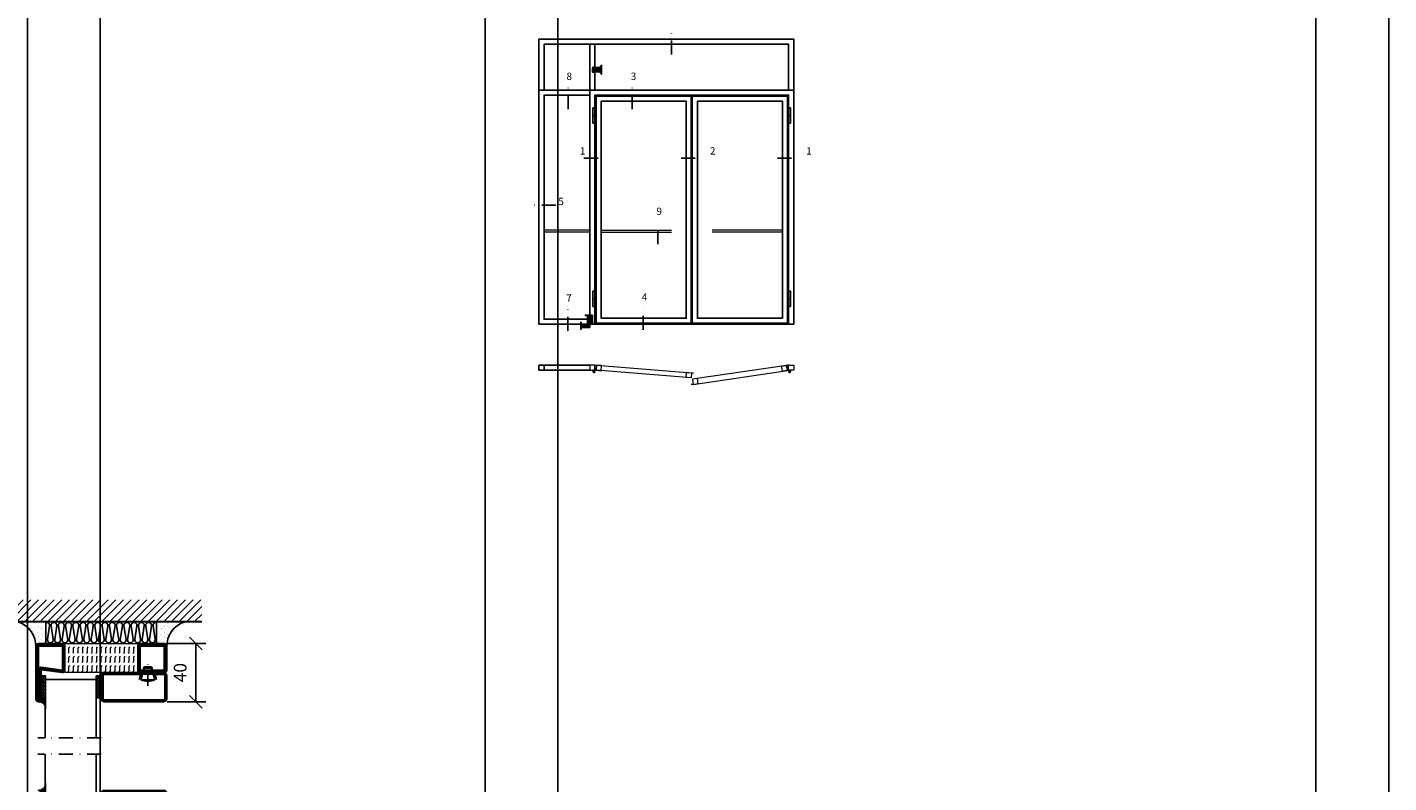
# Model space of a CAD drawing. Units: millimetres. Extents: x 2496 to 4920, y 1222 to 4119.
# Drawn here: x 2980 to 3915, y 2250 to 2769 of the extents above; entities that cross this region are included whole.
import ezdxf

# ---------------------------------------------------------------- set-up
doc = ezdxf.new("R2010")
doc.units = ezdxf.units.MM
doc.header["$LTSCALE"] = 19.36
doc.header["$PDMODE"] = 3
doc.header["$PDSIZE"] = 0.3125
doc.linetypes.add('DASHDOT', pattern=[1, 0.5, -0.25, 0, -0.25])
doc.linetypes.add('HIDDEN', pattern=[0.375, 0.25, -0.125])
doc.layers.get('0').update_dxf_attribs({"linetype": 'CONTINUOUS'})
doc.layers.get('Defpoints').update_dxf_attribs({"linetype": 'CONTINUOUS'})
for name, color, linetype in [('CENTRUM', 3, 'DASHDOT'), ('DIMENSION', 2, 'CONTINUOUS'), ('FOGNINGB', 5, 'CONTINUOUS'), ('GLAS_MED_FOGNING', 2, 'CONTINUOUS'), ('ISOLATION', 2, 'CONTINUOUS'), ('ISOLATOR', 2, 'CONTINUOUS'), ('ISOLERING', 3, 'CONTINUOUS'), ('KON', 8, 'CONTINUOUS'), ('Måttlinje_produkt', 131, 'CONTINUOUS'), ('SPKONTUR', 7, 'CONTINUOUS'), ('STALPROFIL', 1, 'CONTINUOUS')]:
    doc.layers.add(name, color=color, linetype=linetype)
doc.styles.get("Standard").update_dxf_attribs({"font": 'geniso.shx', "width": 0.7, "oblique": 15, "height": 2.5})
doc.dimstyles.new('Gen-Iso', dxfattribs={"dimtxt": 2.5, "dimasz": 2.5, "dimexe": 2, "dimexo": 1, "dimgap": 1.5, "dimtad": 1, "dimtxsty": 'Standard', "dimblk": 'OBLIQUE', "dimcen": 2.5, "dimclrd": 2, "dimclre": 2, "dimclrt": 6, "dimadec": 0, "dimazin": 0, "dimtfac": 1, "dimtmove": 0, "dimatfit": 3, "dimfxl": 1, "dimlwd": -1, "dimlwe": -1, "dimarcsym": 0})

# ---------------------------------------------------------------- blocks, each defined once
blk = doc.blocks.new('_Oblique')
at = {"color": 0, "linetype": 'ByBlock', "lineweight": -2}
blk.add_line((-0.5, -0.5), (0.5, 0.5), dxfattribs=at)
blk = doc.blocks.new('*D166')
at = {"layer": 'Defpoints', "color": 0, "lineweight": 0, "transparency": 16777216}
for p in [(3072.68, 2345.67), (3095.75, 2345.67), (3072.56, 2305.67)]:
    blk.add_point(p, dxfattribs=at)
at = {"layer": 'DIMENSION', "color": 2, "transparency": 16777216}
for p, q in [((3076.18, 2345.67), (3102.75, 2345.67)), ((3095.75, 2305.67), (3095.75, 2345.67)), ((3076.06, 2305.67), (3102.75, 2305.67))]:
    blk.add_line(p, q, dxfattribs=at)
at = {"layer": 'DIMENSION', "color": 2, "transparency": 16777216, "xscale": 8.75, "yscale": 8.75, "zscale": 8.75}
for p, rotation in [((3095.75, 2345.67), 90), ((3095.75, 2305.67), 270)]:
    blk.add_blockref('_Oblique', p, dxfattribs=dict(at, rotation=rotation))
at = {"layer": 'DIMENSION', "color": 6, "lineweight": 0, "transparency": 16777216, "insert": (3086.12, 2325.67), "char_height": 8.75, "attachment_point": 5, "rotation": 90}
blk.add_mtext('40', dxfattribs=at)
blk = doc.blocks.new('3020')
at = {"layer": 'SPKONTUR'}
for points in [[(-13.2, 0, -0.4142136), (-15, 1.8), (-15, 18.2, -0.4142136), (-13.2, 20), (13.2, 20, -0.4142136), (15, 18.2), (15, 1.8, -0.4142136), (13.2, 0)], [(-13.2, 1.75, -0.4142136), (-13.25, 1.8), (-13.25, 18.2, -0.4142136), (-13.2, 18.25), (13.2, 18.25, -0.4142136), (13.25, 18.2), (13.25, 1.8, -0.4142136), (13.2, 1.75)]]:
    blk.add_lwpolyline(points, format="xyb", close=True, dxfattribs=at)
at = {"layer": 'STALPROFIL', "const_width": 1.75}
blk.add_lwpolyline([(-13.2, 0.875, -0.4142136), (-14.125, 1.8), (-14.125, 18.2, -0.4142136), (-13.2, 19.125), (13.2, 19.125, -0.4142136), (14.125, 18.2), (14.125, 1.8, -0.4142136), (13.2, 0.875)], format="xyb", close=True, dxfattribs=at)
blk = doc.blocks.new('53050')
at = {"layer": 'ISOLATOR', "lineweight": 0}
h = blk.add_hatch(dxfattribs=at)
h.set_pattern_fill('FLEX', color=256, scale=0.5, style=0)
h.set_pattern_definition([(0, (210, -950.0312), (0, 3.175), [3.175, -3.175]), (45, (213.175, -950.0312), (2e-16, 3.175), [0.79375, -2.902628, 0.79375, -4.490128])])
h.paths.add_polyline_path([(-15, 0), (15, 0), (15, 50), (-15, 50)])
blk.add_lwpolyline([(-15, 0), (15, 0), (15, 50), (-15, 50)], close=True, dxfattribs=at)
blk = doc.blocks.new('3022')
at = {"layer": 'SPKONTUR'}
for points in [[(-33.57, -19.94), (32.83, -19.94, 0.414214), (34.63, -18.14), (34.63, -18.14, 0.414214), (32.83, -16.34), (14.63, -16.34), (14.63, -1.74, 0.414214), (12.83, 0.06), (-13.57, 0.06), (-13.57, 0.06, 0.414214), (-15.37, -1.74), (-15.37, -16.34), (-33.57, -16.34, 0.414214), (-35.37, -18.14), (-35.37, -18.14, 0.414214), (-33.57, -19.94)], [(-33.57, -18.17), (32.83, -18.17, 0.414214), (32.85, -18.14, 0.414214), (32.83, -18.12), (14.63, -18.12, -0.414214), (12.85, -16.34), (12.85, -1.74, 0.414214), (12.83, -1.72), (-13.57, -1.72), (-13.57, -1.72, 0.414214), (-13.6, -1.74), (-13.6, -16.34, -0.414214), (-15.37, -18.12), (-33.57, -18.12, 0.414214), (-33.6, -18.14, 0.414214), (-33.57, -18.17)]]:
    blk.add_lwpolyline(points, format="xyb", close=True, dxfattribs=at)
at = {"layer": 'STALPROFIL', "const_width": 1.75}
blk.add_lwpolyline([(-33.57, -19.04), (32.83, -19.04, 0.414214), (33.73, -18.14, 0.414214), (32.83, -17.24), (14.63, -17.24, -0.414214), (13.73, -16.34), (13.73, -1.74, 0.414214), (12.83, -0.84), (-13.57, -0.84), (-13.57, -0.84, 0.414214), (-14.47, -1.74), (-14.47, -16.34, -0.414214), (-15.37, -17.24), (-33.57, -17.24, 0.414214), (-34.47, -18.14, 0.414214), (-33.57, -19.04)], format="xyb", close=True, dxfattribs=at)
blk = doc.blocks.new('*U264')
at = {"layer": 'GLAS_MED_FOGNING', "lineweight": 5}
for points in [[(29.21, -450), (34.78, -450), (31.78, -451.44), (31.67, -452.24, 0.267949)], [(51.91, -450.9), (46.36, -450.46), (49.24, -452.13), (49.29, -452.93, -0.267949)], [(1947.18, -451.74), (1952.69, -450.92), (1949.93, -452.79), (1949.94, -453.59, 0.267949)], [(1970.79, -450), (1965.22, -450), (1968.22, -451.44), (1968.33, -452.24, -0.267949)]]:
    blk.add_hatch(color=256, dxfattribs=at).paths.add_polyline_path(points)
for p, q in [((31.78, -451.44), (30.1, -463.29)), ((34.79, -450), (31.78, -451.44)), ((45.08, -456.08), (34.79, -450)), ((35.61, -455.71), (46.35, -450.46)), ((46.35, -450.46), (49.24, -452.13)), ((49.24, -452.13), (49.98, -464.07)), ((1952.69, -450.92), (1949.93, -452.79)), ((1949.93, -452.79), (1950, -464.75)), ((1963.77, -455.43), (1952.69, -450.92)), ((1954.92, -456.08), (1965.21, -450)), ((1965.21, -450), (1968.22, -451.44)), ((1968.22, -451.44), (1969.9, -463.29))]:
    blk.add_line(p, q, dxfattribs=at)
for centre, radius, start, end in [((28.5, -453.24), 3.32, 17.65086, 77.65086), ((40, -464.69), 10, 171.91551, 59.44309), ((40, -464.69), 10, 171.91551, 59.44309), ((40, -464.69), 10, 120.55691, 8.08449), ((40, -464.69), 10, 120.55691, 8.08449), ((40, -464.69), 10, 59.44309, 171.91551), ((40, -464.69), 10, 8.08449, 120.55691), ((52.36, -454.18), 3.32, 97.83475, 157.83475), ((1946.95, -455.05), 3.32, 26.06049, 86.06049), ((1960, -464.69), 10, 120.55691, 8.08449), ((1960, -464.69), 10, 120.55691, 8.08449), ((1960, -464.69), 10, 171.91551, 59.44309), ((1960, -464.69), 10, 171.91551, 59.44309), ((1960, -464.69), 10, 59.44309, 171.91551), ((1960, -464.69), 10, 8.08449, 120.55691), ((1971.5, -453.24), 3.32, 102.34914, 162.34914)]:
    blk.add_arc(centre, radius, start, end, dxfattribs=at)
at = {"layer": 'STALPROFIL'}
for p, q in [((30, 2050), (50, 2050)), ((1970, 2050), (1950, 2050)), ((30, 250), (50, 250)), ((1970, 250), (1950, 250)), ((0, 0), (2000, 0))]:
    blk.add_line(p, q, dxfattribs=at)
at = {"layer": 'STALPROFIL', "lineweight": 0}
for p, q in [((50, -400), (70, -400)), ((1950, -400), (1930, -400)), ((61.09, -451.62), (41.16, -450.05)), ((1938.07, -453.08), (1957.85, -450.16)), ((997.13, -475.37), (1017.07, -476.94)), ((1013.12, -589.83), (993.33, -592.75))]:
    blk.add_line(p, q, dxfattribs=at)
at = {"layer": 'STALPROFIL'}
for points in [[(2000, 0), (2000, 2300), (0, 2300), (0, 0)], [(1950, 0), (1950, 2250), (50, 2250), (50, 0)]]:
    blk.add_lwpolyline(points, dxfattribs=at)
for points in [[(60, 10), (995, 10), (995, 2240), (60, 2240)], [(1940, 10), (1005, 10), (1005, 2240), (1940, 2240)], [(110, 60), (945, 60), (945, 2190), (110, 2190)], [(1890, 60), (1055, 60), (1055, 2190), (1890, 2190)], [(30, 2125), (50, 2125), (50, 1975), (30, 1975)], [(1970, 2125), (1950, 2125), (1950, 1975), (1970, 1975)], [(30, 175), (50, 175), (50, 325), (30, 325)], [(1970, 175), (1950, 175), (1950, 325), (1970, 325)]]:
    blk.add_lwpolyline(points, close=True, dxfattribs=at)
at = {"layer": 'STALPROFIL', "lineweight": 0}
for points in [[(0, -450), (50, -450), (50, -400), (0, -400)], [(61.09, -451.62), (110.94, -455.56), (114.87, -405.71), (65.03, -401.77)], [(65.03, -401.77), (997.13, -475.37), (993.19, -525.21), (61.09, -451.62)], [(2000, -450), (1950, -450), (1950, -400), (2000, -400)], [(1930.75, -403.62), (1005.81, -540.36), (1013.12, -589.83), (1938.07, -453.08)], [(1938.07, -453.08), (1888.6, -460.4), (1881.29, -410.93), (1930.75, -403.62)], [(993.19, -525.21), (943.35, -521.28), (947.28, -471.43), (997.13, -475.37)], [(1013.12, -589.83), (1062.58, -582.51), (1055.27, -533.05), (1005.81, -540.36)]]:
    blk.add_lwpolyline(points, close=True, dxfattribs=at)
at = {"lineweight": 0, "rotation": 270}
for name, p in [('53050', (-70, -15)), ('3020', (-20, -15))]:
    blk.add_blockref(name, p, dxfattribs=at)
at = {"layer": 'ISOLATOR', "lineweight": 0, "rotation": 270}
blk.add_blockref('3022', (-70.06, -15.37), dxfattribs=at)
blk = doc.blocks.new('SP40020')
at = {"layer": 'CENTRUM'}
blk.add_line((-13, 34.07), (-13, 18), dxfattribs=at)
at = {"layer": 'GLAS_MED_FOGNING'}
for p, q in [((-8.2, 30), (-17.8, 30)), ((-17.8, 30), (-16.73, 26)), ((-8.2, 30), (-9.27, 26)), ((-9.27, 26), (-16.73, 26)), ((-16.73, 26), (-16.73, 25)), ((-16, 23.5), (-16, 22)), ((-10, 22), (-16, 22)), ((-16, 22), (-15.5, 21)), ((-15.5, 23.5), (-15.5, 21)), ((-10.5, 21), (-15.5, 21)), ((-10.5, 23.5), (-10.5, 21)), ((-10, 22), (-10.5, 21)), ((-10, 23.5), (-10, 22)), ((-9.27, 26), (-9.27, 25))]:
    blk.add_line(p, q, dxfattribs=at)
blk.add_arc((-13, 18.93), 12.07, 66.54451, 113.45549, dxfattribs=at)
blk = doc.blocks.new('*U235')
at = {"layer": 'STALPROFIL'}
h = blk.add_hatch(dxfattribs=at)
h.set_pattern_fill('NET3', color=252, scale=0.25, angle=-90)
h.set_pattern_definition([(270, (-41.8978, 104.3988), (0.79375, -2e-15), []), (330, (-41.8978, 104.3988), (0.396875, 0.6874077), []), (30, (-41.8978, 104.3988), (-0.396875, 0.6874077), [])])
h.paths.add_polyline_path([(-83.27, 25, -0.455957), (-88.18, 20.05, -0.383307), (-86.27, 17.5), (-83.27, 17.5)])
h = blk.add_hatch(dxfattribs=at)
h.set_pattern_fill('HONEY', color=252, scale=0.25, angle=-90)
h.set_pattern_definition([(270, (-41.937, 104.69716), (0.6874077, -1.190625), [0.79375, -1.5875]), (30, (-41.937, 104.69716), (0.6874077, 1.190625), [0.79375, -1.5875]), (330, (-41.937, 104.69716), (1.3748153, -3e-09), [-1.5875, 0.79375])])
h.paths.add_polyline_path([(-83.31, 17.2), (-86.31, 17.2), (-86.31, 2.2), (-83.31, 2.2)])
h = blk.add_hatch(dxfattribs=at)
h.set_pattern_fill('HONEY', color=252, scale=0.25, angle=-90)
h.set_pattern_definition([(270, (-43.5392, 104.69716), (0.6874077, -1.190625), [0.79375, -1.5875]), (30, (-43.5392, 104.69716), (0.6874077, 1.190625), [0.79375, -1.5875]), (330, (-43.5392, 104.69716), (1.3748153, -3e-09), [-1.5875, 0.79375])])
h.paths.add_polyline_path([(-45.04, 17.2), (-48.54, 17.2), (-48.54, 2.2), (-45.04, 2.2)])
for p, q in [((-48.56, 4.74), (-48.56, 19.74)), ((-83.51, 4.74), (-48.15, 4.74)), ((-83.09, 4.74), (-48.38, 4.74))]:
    blk.add_line(p, q)
blk.add_lwpolyline([(-83.27, 17.5), (-83.27, 25, -0.455957), (-88.18, 20.05, -0.383307), (-86.27, 17.5)], format="xyb", close=True)
for points in [[(-83.31, 2.2), (-83.31, 17.2), (-86.31, 17.2), (-86.31, 2.2)], [(-48.54, 2.2), (-48.54, 17.2), (-45.04, 17.2), (-45.04, 2.2)]]:
    blk.add_lwpolyline(points, close=True)
at = {"layer": 'CENTRUM'}
blk.add_line((-45.06, 44.74), (-88.51, 44.74), dxfattribs=at)
at = {"layer": 'FOGNINGB'}
for p, q in [((-83.51, 4.74), (-83.51, 44.74)), ((-48.56, 4.74), (-48.56, 44.74)), ((-48.56, 4.74), (-83.09, 4.74))]:
    blk.add_line(p, q, dxfattribs=at)
at = {"layer": 'GLAS_MED_FOGNING'}
blk.add_line((-83.34, 2.51), (-83.34, 4.49), dxfattribs=at)
at = {"layer": 'KON'}
for p, q in [((-83.32, 4.74), (-83.34, 4.74)), ((-83.34, 4.74), (-48.56, 4.74)), ((-83.34, 4.74), (-48.56, 4.74)), ((-48.56, 4.74), (-83.32, 4.74)), ((-48.56, 4.74), (-83.32, 4.74)), ((-48.56, 4.74), (-48.56, 4.74))]:
    blk.add_line(p, q, dxfattribs=at)
at = {"layer": 'SPKONTUR'}
for points in [[(-8.17, 4.94), (-8.98, 1.94, 0.414214), (-6.98, -0.06), (-1.98, -0.06, 0.414214), (0.02, 1.94), (0.02, 17.94, 0.414214), (-1.98, 19.94), (-42.98, 19.94, 0.414214), (-44.98, 17.94), (-44.98, 1.94, 0.414214), (-42.98, -0.06), (-18.98, -0.06, 0.414214), (-16.98, 1.94), (-17.78, 4.94)], [(-6.97, 4.62), (-7.72, 1.82, 0.36588), (-6.98, 1.19), (-1.98, 1.19, 0.414214), (-1.23, 1.94), (-1.23, 17.94, 0.414214), (-1.98, 18.69), (-42.98, 18.69, 0.414214), (-43.73, 17.94), (-43.73, 1.94, 0.414214), (-42.98, 1.19), (-18.98, 1.19, 0.36588), (-18.24, 1.82), (-18.99, 4.62)]]:
    blk.add_lwpolyline(points, format="xyb", dxfattribs=at)
at = {"layer": 'STALPROFIL', "const_width": 1.25}
blk.add_lwpolyline([(-7.57, 4.78), (-8.35, 1.87, 0.398381), (-6.98, 0.57), (-1.98, 0.57, 0.414214), (-0.6, 1.94), (-0.6, 17.94, 0.414214), (-1.98, 19.32), (-42.98, 19.32, 0.414214), (-44.35, 17.94), (-44.35, 1.94, 0.414214), (-42.98, 0.57), (-18.98, 0.57, 0.398381), (-17.6, 1.87), (-18.39, 4.78)], format="xyb", dxfattribs=at)
at = {"layer": 'GLAS_MED_FOGNING', "extrusion": (0, 0, -1), "xscale": -1, "zscale": -1}
blk.add_blockref('SP40020', (-0.02, -25.06), dxfattribs=at)
blk = doc.blocks.new('2020')
at = {"layer": 'SPKONTUR'}
for points in [[(-13.2, 0, -0.4142136), (-15, 1.8), (-15, 18.2, -0.4142136), (-13.2, 20), (3.2, 20, -0.4142136), (5, 18.2), (5, 1.8, -0.4142136), (3.2, 0)], [(-13.2, 1.75, -0.4142136), (-13.25, 1.8), (-13.25, 18.2, -0.4142136), (-13.2, 18.25), (3.2, 18.25, -0.4142136), (3.25, 18.2), (3.25, 1.8, -0.4142136), (3.2, 1.75)]]:
    blk.add_lwpolyline(points, format="xyb", close=True, dxfattribs=at)
at = {"layer": 'STALPROFIL', "const_width": 1.75}
blk.add_lwpolyline([(-13.2, 0.875, -0.4142136), (-14.125, 1.8), (-14.125, 18.2, -0.4142136), (-13.2, 19.125), (3.2, 19.125, -0.4142136), (4.125, 18.2), (4.125, 1.8, -0.4142136), (3.2, 0.875)], format="xyb", close=True, dxfattribs=at)
blk = doc.blocks.new('2021')
at = {"layer": 'SPKONTUR'}
for points in [[(-13, -16.4), (-15, -1.8, -0.414214), (-13.2, 0), (3.2, 0, -0.414214), (5, -1.8), (5, -18.2, -0.414214), (3.2, -20), (-33.2, -20, -0.414214), (-35, -18.2), (-35, -18.2, -0.414214), (-33.2, -16.4)], [(-11.25, -16.33), (-13.25, -1.78, -0.287951), (-13.2, -1.75), (3.2, -1.75, -0.414214), (3.25, -1.8), (3.25, -18.2, -0.414214), (3.2, -18.25), (-33.2, -18.25, -0.413617), (-33.25, -18.2, -0.41358), (-33.2, -18.15), (-13, -18.15, 0.425549)]]:
    blk.add_lwpolyline(points, format="xyb", close=True, dxfattribs=at)
at = {"layer": 'STALPROFIL', "const_width": 1.75}
blk.add_lwpolyline([(-12.13, -16.4), (-14.12, -1.8, -0.414757), (-13.2, -0.88), (3.2, -0.88, -0.414214), (4.12, -1.8), (4.12, -18.2, -0.414214), (3.2, -19.12), (-33.2, -19.12, -0.414214), (-34.12, -18.2, -0.414214), (-33.2, -17.27), (-13, -17.27, 0.413647)], format="xyb", close=True, dxfattribs=at)
blk = doc.blocks.new('*U276')
at = {"layer": 'ISOLATOR', "lineweight": 0}
h = blk.add_hatch(dxfattribs=at)
h.set_pattern_fill('FLEX', color=256, scale=0.5, angle=-90, style=0)
h.set_pattern_definition([(270, (-995.0312, -225), (3.175, -7e-16), [3.175, -3.175]), (315, (-995.0312, -228.175), (3.175, -9e-16), [0.79375, -2.902628, 0.79375, -4.490128])])
h.paths.add_polyline_path([(-20, -20), (-20, 0), (-70, 0), (-70, -20)])
blk.add_lwpolyline([(-70, 0), (-70, -20), (-20, -20), (-20, 0)], close=True, dxfattribs=at)
at = {"lineweight": 0, "rotation": 270}
for name, p in [('2021', (-70, -15)), ('2020', (-20, -15))]:
    blk.add_blockref(name, p, dxfattribs=at)
blk = doc.blocks.new('*X303')
at = {"color": 0}
for p, q in [((-114, -50.36), (-104.04, -40.4)), ((-114, -45.06), (-109.34, -40.4)), ((-113.34, -55), (-98.74, -40.4)), ((-108.03, -55), (-93.43, -40.4)), ((-102.73, -55), (-88.13, -40.4)), ((-97.43, -55), (-82.83, -40.4)), ((-92.12, -55), (-77.52, -40.4)), ((-86.82, -55), (-72.22, -40.4)), ((-81.52, -55), (-66.92, -40.4)), ((-76.21, -55), (-61.61, -40.4)), ((-70.91, -55), (-56.31, -40.4)), ((-65.61, -55), (-51.01, -40.4)), ((-60.3, -55), (-45.7, -40.4)), ((-55, -55), (-40.4, -40.4)), ((-49.7, -55), (-35.1, -40.4)), ((-44.39, -55), (-29.79, -40.4)), ((-39.09, -55), (-24.49, -40.4)), ((-33.79, -55), (-19.19, -40.4)), ((-28.48, -55), (-13.88, -40.4)), ((-23.18, -55), (-8.58, -40.4)), ((-17.88, -55), (-3.28, -40.4)), ((-12.57, -55), (2.03, -40.4)), ((-7.27, -55), (7.33, -40.4)), ((-1.97, -55), (12.63, -40.4)), ((3.34, -55), (17.94, -40.4)), ((8.64, -55), (23.24, -40.4)), ((13.94, -55), (24, -44.94)), ((19.25, -55), (24, -50.25))]:
    blk.add_line(p, q, dxfattribs=at)
blk = doc.blocks.new('*X302')
at = {"color": 0}
for p, q in [((-6.93, -26.8), (-6.93, -26.8)), ((-6.84, -25.06), (-6.84, -25.06)), ((-6.01, -25.8), (-6.01, -25.8)), ((-6, -25.6), (-6, -25.6)), ((-5.64, -26.14), (-5.64, -26.14)), ((-5.3, -26.59), (-5.3, -26.59)), ((-4.52, -27.17), (-4.52, -27.17)), ((-3.9, -27.74), (-3.9, -27.74)), ((-2.96, -27.54), (-2.96, -27.54)), ((-2.59, -26.23), (-2.59, -26.23)), ((-1.82, -25.1), (-1.82, -25.1)), ((-1.55, -26.1), (-1.55, -26.1)), ((-0.61, -25.05), (-0.61, -25.05)), ((0, -24.05), (0, -24.05)), ((0.08, -25.88), (0.08, -25.88)), ((-6.93, -29.02), (-6.93, -29.02)), ((-6.81, -32.87), (-6.81, -32.87)), ((-6.68, -36.73), (-6.68, -36.73)), ((-6.13, -31.88), (-6.13, -31.88)), ((-5.82, -33.25), (-5.82, -33.25)), ((-5.23, -30.07), (-5.23, -30.07)), ((-5.09, -31.74), (-5.09, -31.74)), ((-4.39, -31.02), (-4.39, -31.02)), ((-4.38, -30.61), (-4.38, -30.61)), ((-4.28, -36.81), (-4.28, -36.81)), ((-4.27, -34.88), (-4.27, -34.88)), ((-3.83, -35.07), (-3.83, -35.07)), ((-3.61, -35.08), (-3.61, -35.08)), ((-3.46, -31.53), (-3.46, -31.53)), ((-3.46, -35.41), (-3.46, -35.41)), ((-3.24, -36.68), (-3.24, -36.68)), ((-2.77, -35.62), (-2.77, -35.62)), ((-1.91, -29.56), (-1.91, -29.56)), ((-1.72, -37), (-1.72, -37)), ((-1.7, -28.95), (-1.7, -28.95)), ((-1.62, -36.46), (-1.62, -36.46)), ((-1.57, -32.81), (-1.57, -32.81)), ((-1.54, -29.9), (-1.54, -29.9)), ((-1.44, -36.66), (-1.44, -36.66)), ((-1.35, -32.54), (-1.35, -32.54)), ((-0.74, -31.17), (-0.74, -31.17)), ((0.2, -31.49), (0.2, -31.49)), ((0.3, -31.03), (0.3, -31.03)), ((1, -30.06), (1, -30.06)), ((1.01, -30.83), (1.01, -30.83)), ((1.1, -36.1), (1.1, -36.1)), ((1.13, -34.68), (1.13, -34.68)), ((2.14, -35.97), (2.14, -35.97)), ((2.19, -33.32), (2.19, -33.32)), ((2.55, -33.65), (2.55, -33.65)), ((2.62, -35.07), (2.62, -35.07)), ((3.46, -35.61), (3.46, -35.61)), ((3.67, -36.69), (3.67, -36.69)), ((3.77, -35.75), (3.77, -35.75)), ((4.29, -35.25), (4.29, -35.25)), ((6.29, -37.07), (6.29, -37.07)), ((-5.96, -37.56), (-5.96, -37.56)), ((-4.14, -38.73), (-4.14, -38.73)), ((0.27, -37.55), (0.27, -37.55)), ((0.27, -38.83), (0.27, -38.83)), ((0.64, -39.16), (0.64, -39.16)), ((1.26, -38.54), (1.26, -38.54)), ((6.5, -37.54), (6.5, -37.54)), ((6.5, -38.47), (6.5, -38.47)), ((6.65, -37.41), (6.65, -37.41)), ((8.39, -39), (8.39, -39)), ((10.99, -39.98), (10.99, -39.98))]:
    blk.add_line(p, q, dxfattribs=at)
blk = doc.blocks.new('90_INF-B10')
at = {"layer": 'FOGNINGB', "const_width": 0.8}
blk.add_lwpolyline([(24, -40.4), (-114, -40.4)], dxfattribs=at)
at = {"layer": 'GLAS_MED_FOGNING'}
for p, q in [((-83, -25), (-83, -40)), ((-7, -25), (-7, -40))]:
    blk.add_line(p, q, dxfattribs=at)
for centre, start, end in [((-107.61, -23.14), 286.85681, 2.06783), ((17.61, -23.14), 177.93217, 253.14319)]:
    blk.add_arc(centre, 17.62, start, end, dxfattribs=at)
at = {"layer": 'ISOLERING'}
blk.add_lwpolyline([(-83, -39.44, 0.538866), (-80.52, -37.19), (-81.98, -27.81, -1.166667), (-78.02, -27.81), (-79.48, -37.19, 1.166667), (-75.52, -37.19), (-76.98, -27.81, -1.166667), (-73.02, -27.81), (-74.48, -37.19, 1.166667), (-70.52, -37.19), (-71.98, -27.81, -1.166667), (-68.02, -27.81), (-69.48, -37.19, 1.166667), (-65.52, -37.19), (-66.98, -27.81, -1.166667), (-63.02, -27.81), (-64.48, -37.19, 1.166667), (-60.52, -37.19), (-61.98, -27.81, -1.166667), (-58.02, -27.81), (-59.48, -37.19, 1.166667), (-55.52, -37.19), (-56.98, -27.81, -1.166667), (-53.02, -27.81), (-54.48, -37.19, 1.166667), (-50.52, -37.19), (-51.98, -27.81, -1.166667), (-48.02, -27.81), (-49.48, -37.19, 1.166667), (-45.52, -37.19), (-46.98, -27.81, -1.166667), (-43.02, -27.81), (-44.48, -37.19, 1.166667), (-40.52, -37.19), (-41.98, -27.81, -1.166667), (-38.02, -27.81), (-39.48, -37.19, 1.166667), (-35.52, -37.19), (-36.98, -27.81, -1.166667), (-33.02, -27.81), (-34.48, -37.19, 1.166667), (-30.52, -37.19), (-31.98, -27.81, -1.166667), (-28.02, -27.81), (-29.48, -37.19, 1.166667), (-25.52, -37.19), (-26.98, -27.81, -1.166667), (-23.02, -27.81), (-24.48, -37.19, 1.166667), (-20.52, -37.19), (-21.98, -27.81, -1.166667), (-18.02, -27.81), (-19.48, -37.19, 1.166667), (-15.52, -37.19), (-16.98, -27.81, -1.166667), (-13.02, -27.81), (-14.48, -37.19, 1.166667), (-10.52, -37.19), (-11.98, -27.81, -1.166667), (-8.02, -27.81), (-9.48, -37.19, 0.538866), (-7, -39.44, 0.538866)], format="xyb", dxfattribs=at)
at = {"layer": 'SPKONTUR'}
blk.add_line((24, -40), (-114, -40), dxfattribs=at)
at = {"layer": 'FOGNINGB'}
blk.add_blockref('*X303', (0, 0), dxfattribs=at)
at = {"layer": 'GLAS_MED_FOGNING', "xscale": -1}
blk.add_blockref('*X302', (-90, 0), dxfattribs=at)
at = {"layer": 'GLAS_MED_FOGNING'}
blk.add_blockref('*X302', (0, 0), dxfattribs=at)
blk = doc.blocks.new('*U271')
at = {"layer": 'STALPROFIL'}
for points in [[(0, 0), (0, 500), (2500, 500), (2500, 0)], [(50, 0), (50, 450), (2450, 450), (2450, 0)]]:
    blk.add_lwpolyline(points, dxfattribs=at)
blk = doc.blocks.new('5010')
at = {"layer": 'SPKONTUR'}
blk.add_lwpolyline([(-8.4, 11.9), (-8.4, 11.89), (-8.4, 11.9, -0.414214), (-5.9, 14.4), (-3.8, 14.4, 0.414214), (-2, 16.2), (-2, 16.4, -0.414214), (1.6, 20), (33.2, 20, -0.414214), (35, 18.2), (35, 1.8, -0.414214), (33.2, 0), (-13.2, 0, -0.414214), (-15, 1.8), (-15, 12.1, -0.414214), (-13.2, 13.9), (-13.2, 13.9, -0.414214), (-11.4, 12.1), (-11.4, 7.4, 0.414214), (-9.6, 5.6), (-8.2, 5.6, 0.414214), (-6.4, 7.4, 0.198912), (-7.28, 9.52), (-7.52, 9.76, -0.198912), (-8.4, 11.89)], format="xyb", dxfattribs=at)
blk.add_lwpolyline([(-6.65, 11.89), (-6.65, 11.9, -0.414214), (-5.9, 12.65), (-3.8, 12.65, 0.414214), (-0.25, 16.2), (-0.25, 16.4, -0.414214), (1.6, 18.25), (33.2, 18.25, -0.414214), (33.25, 18.2), (33.25, 1.8, -0.414214), (33.2, 1.75), (-13.2, 1.75, -0.414214), (-13.25, 1.8), (-13.25, 12.1, -0.413618), (-13.2, 12.15, -0.41358), (-13.15, 12.1), (-13.15, 7.4, 0.414214), (-9.6, 3.85), (-8.2, 3.85, 0.414214), (-4.65, 7.4, 0.198912), (-6.04, 10.76), (-6.28, 11, -0.198912)], format="xyb", close=True, dxfattribs=at)
at = {"layer": 'STALPROFIL', "const_width": 1.75}
blk.add_lwpolyline([(-7.52, 11.89), (-7.52, 11.9, -0.414214), (-5.9, 13.53), (-3.8, 13.53, 0.414214), (-1.13, 16.2), (-1.13, 16.4, -0.414214), (1.6, 19.12), (33.2, 19.12, -0.414214), (34.12, 18.2), (34.12, 1.8, -0.414214), (33.2, 0.88), (-13.2, 0.88, -0.414214), (-14.12, 1.8), (-14.12, 12.1, -0.414214), (-13.2, 13.02, -0.414214), (-12.28, 12.1), (-12.28, 7.4, 0.414214), (-9.6, 4.73), (-8.2, 4.73, 0.414214), (-5.52, 7.4, 0.198912), (-6.66, 10.14), (-6.9, 10.38, -0.198912)], format="xyb", close=True, dxfattribs=at)
blk = doc.blocks.new('SP40035')
at = {"layer": 'GLAS_MED_FOGNING', "lineweight": 0}
h = blk.add_hatch(dxfattribs=at)
h.set_pattern_fill('ANSI36', color=256, scale=0.25, angle=5, style=0)
h.set_pattern_definition([(50, (1250, -935), (0.2848244, 1.57429627), [1.984375, -0.396875, 0, -0.396875])])
h.paths.add_polyline_path([(6.28, 11.93, -0.354119), (6.48, 12.26), (6.63, 12.32, -0.206482), (7.71, 13.98, -0.042559), (8.12, 14.28, 0.7927), (8, 14.65), (6.9, 14.56, 0.177741), (6.78, 14.5), (6.71, 14.43, -0.198912), (6, 14.14), (4.43, 14.14, -0.155409), (3.85, 14.32, 0.0327), (3.54, 14.52, -0.977099), (3.45, 15.32, -0.132977), (10.82, 14.45, 0.048391), (10.91, 14.4), (11.2, 14.4, 0.020293), (11.35, 14.41, 0.593297), (11.43, 15.37, 0.066094), (6.59, 16.4), (3.67, 16.4, 0.01672), (2.43, 16.26, 0.695311), (1.97, 13.89, -0.169939), (3.05, 13.4, -0.085808), (3.42, 12.96), (3.44, 12.83, -0.105307), (3.6, 12.1), (3.6, 11.85), (4.21, 8.01, -0.463822), (4.11, 7.89), (3.86, 8.02, 0.250947), (3.6, 7.77), (3.6, 7.54, 0.062275), (3.64, 7.45), (5.74, 7.16, 0.129372), (5.89, 7.19), (7.85, 8.08, 0.605976), (7.76, 9.28), (6.8, 8.41, -0.440011), (6.44, 8.66), (6.29, 9.75, -0.305731), (6.38, 9.95), (6.43, 9.98, 0.305731), (6.53, 10.18)])
at = {"layer": 'ISOLATION', "flags": 128}
blk.add_lwpolyline([(2.43, 16.26, -0.122178), (11.43, 15.37, -1), (10.82, 14.45, 0.13322), (3.44, 15.32, 0.960853), (3.54, 14.52, -0.0327), (3.85, 14.32, 0.155409), (4.43, 14.14), (6, 14.14, 0.198912), (6.71, 14.43), (6.78, 14.5, -0.177741), (6.9, 14.56), (8, 14.65, -0.7927), (8.12, 14.28, 0.196607), (6.77, 12.46, -0.247298), (6.64, 12.32), (6.48, 12.26, 0.354119), (6.28, 11.93), (6.53, 10.18, -0.305731), (6.43, 9.98), (6.38, 9.95, 0.305731), (6.29, 9.75), (6.44, 8.66, 0.440011), (6.8, 8.41), (7.76, 9.28, -0.605976), (7.85, 8.08), (5.85, 7.18, -0.094896), (5.74, 7.16), (3.64, 7.45, -0.501378), (3.86, 8.02), (4.11, 7.89, 0.453318), (4.21, 8.01), (3.42, 12.96, 0.212342), (2.3, 13.75, -0.806331)], format="xyb", close=True, dxfattribs=at)
blk = doc.blocks.new('5022')
at = {"layer": 'SPKONTUR', "flags": 128}
blk.add_lwpolyline([(-15, -2), (-15, -16), (-33, -16, 0.414214), (-35, -18), (-35, -18, 0.414214), (-33, -20), (53, -20, 0.414214), (55, -18), (55, -18, 0.414214), (53, -16), (35, -16), (35, -2, 0.414214), (33, 0), (-13, 0, 0.414214)], format="xyb", close=True, dxfattribs=at)
at = {"layer": 'SPKONTUR'}
for points in [[(10, -18), (53, -18, 0.413617), (53, -18, 0.413581), (53, -18), (35, -18, -0.414214), (33, -16), (33, -2, 0.414214), (33, -2), (10, -2), (-13, -2, 0.414214), (-13, -2), (-13, -16, -0.414214), (-15, -18), (-33, -18, 0.413629), (-33, -18, 0.413569), (-33, -18)], [(53, -18), (53, -18, 0.413617), (53, -18, 0.413581), (53, -18), (35, -18, -0.414214), (33, -16), (33, -2, 0.414214), (33, -2), (33, -2), (-13, -2, 0.414214), (-13, -2), (-13, -16, -0.414214), (-15, -18), (-33, -18, 0.413629), (-33, -18, 0.413569), (-33, -18)]]:
    blk.add_lwpolyline(points, format="xyb", close=True, dxfattribs=at)
at = {"layer": 'STALPROFIL', "const_width": 1.75, "flags": 128}
blk.add_lwpolyline([(53, -17), (35, -17, -0.414214), (34, -16), (34, -2, 0.414214), (33, -1), (33, -1), (-13, -1, 0.414214), (-14, -2), (-14, -16, -0.414214), (-15, -17), (-33, -17, 0.414214), (-34, -18, 0.414214), (-33, -19), (53, -19, 0.414214), (54, -18, 0.414214)], format="xyb", close=True, dxfattribs=at)
blk.add_lwpolyline([(53, -19), (53, -19)], dxfattribs=at)
blk = doc.blocks.new('*U272')
at = {"layer": 'ISOLATOR', "lineweight": 0}
h = blk.add_hatch(dxfattribs=at)
h.set_pattern_fill('FLEX', color=256, scale=0.5, angle=-90, style=0)
h.set_pattern_definition([(270, (-995.0312, -220), (3.175, -7e-16), [3.175, -3.175]), (315, (-995.0312, -223.175), (3.175, -9e-16), [0.79375, -2.902628, 0.79375, -4.490128])])
h.paths.add_polyline_path([(-20, 25), (-70, 25), (-70, -25), (-20, -25)])
blk.add_lwpolyline([(-70, 25), (-70, -25), (-20, -25), (-20, 25)], close=True, dxfattribs=at)
at = {"layer": 'STALPROFIL'}
blk.add_lwpolyline([(-25, -200), (-25, 250), (25, 250), (25, -200), (-25, -200)], close=True, dxfattribs=at)
at = {"lineweight": 0, "rotation": 270}
for name, p in [('5022', (-70, 10)), ('5010', (-20, 10)), ('SP40035', (-20, 25))]:
    blk.add_blockref(name, p, dxfattribs=at)
blk = doc.blocks.new('5021')
at = {"layer": 'SPKONTUR'}
for points in [[(-15, -16.4), (-15, -1.8, -0.414214), (-13.2, 0), (33.2, 0, -0.414214), (35, -1.8), (35, -18.2, -0.414214), (33.2, -20), (-33.2, -20, -0.414214), (-35, -18.2), (-35, -18.2, -0.414214), (-33.2, -16.4)], [(-13.25, -16.4), (-13.25, -1.8, -0.414214), (-13.2, -1.75), (33.2, -1.75, -0.414214), (33.25, -1.8), (33.25, -18.2, -0.414214), (33.2, -18.25), (-33.2, -18.25, -0.413618), (-33.25, -18.2, -0.413579), (-33.2, -18.15), (-15, -18.15, 0.414214)]]:
    blk.add_lwpolyline(points, format="xyb", close=True, dxfattribs=at)
at = {"layer": 'STALPROFIL', "const_width": 1.75}
blk.add_lwpolyline([(-14.13, -16.4), (-14.13, -1.8, -0.414214), (-13.2, -0.87), (33.2, -0.87, -0.414214), (34.12, -1.8), (34.12, -18.2, -0.414214), (33.2, -19.12), (-33.2, -19.12, -0.414214), (-34.13, -18.2, -0.414214), (-33.2, -17.27), (-15, -17.27, 0.414214)], format="xyb", close=True, dxfattribs=at)
blk = doc.blocks.new('*U273')
at = {"layer": 'ISOLATOR', "lineweight": 0}
h = blk.add_hatch(dxfattribs=at)
h.set_pattern_fill('FLEX', color=256, scale=0.5, style=0)
h.set_pattern_definition([(0, (220, -995.0312), (0, 3.175), [3.175, -3.175]), (45, (223.175, -995.0312), (2e-16, 3.175), [0.79375, -2.902628, 0.79375, -4.490128])])
h.paths.add_polyline_path([(25, 20), (25, 70), (-25, 70), (-25, 20)])
blk.add_lwpolyline([(-25, 70), (25, 70), (25, 20), (-25, 20)], close=True, dxfattribs=at)
at = {"layer": 'STALPROFIL'}
for points in [[(0, 0), (-500, 0), (-500, 2300), (0, 2300)], [(0, 50), (-450, 50), (-450, 2250), (0, 2250)]]:
    blk.add_lwpolyline(points, dxfattribs=at)
at = {"lineweight": 0, "xscale": -1, "rotation": 180}
for name, p in [('5021', (-10, 70)), ('5010', (-10, 20)), ('SP40035', (-25, 20))]:
    blk.add_blockref(name, p, dxfattribs=at)
blk = doc.blocks.new('elevation')
at = {"color": 1}
for p, q in [((-39.46, 5.62), (-4.46, 5.62)), ((-39.46, 2.12), (-4.46, 2.12)), ((-7.96, 2.12), (-7.96, 5.62)), ((-4.46, 5.62), (-4.46, 2.12))]:
    blk.add_line(p, q, dxfattribs=at)

msp = doc.modelspace()

# ---------------------------------------------------------------- linework, layer by layer
at = {"layer": 'CENTRUM'}
for p, q in [((3422.432, 2750.562), (3422.432, 2768.062)), ((3351.392, 2712.98), (3351.392, 2730.48)), ((3395.536, 2712.98), (3395.536, 2730.48)), ((3362.318, 2679.282), (3379.818, 2679.282)), ((3429.152, 2679.282), (3446.652, 2679.282)), ((3495.302, 2679.282), (3512.802, 2679.282)), ((3343.041, 2646.962), (3325.541, 2646.962)), ((3413.169, 2620.233), (3413.169, 2637.733)), ((3351.222, 2560.549), (3351.222, 2578.049)), ((3403.125, 2561.329), (3403.125, 2578.829))]:
    msp.add_line(p, q, dxfattribs=at)
at = {"layer": 'Måttlinje_produkt', "linetype": 'HIDDEN', "lineweight": 13, "ltscale": 10}
for p, q in [((3366.423, 2629.849), (3334.923, 2629.849)), ((3366.423, 2628.349), (3334.923, 2628.349)), ((3374.123, 2629.849), (3432.573, 2629.849)), ((3374.123, 2628.349), (3432.573, 2628.349)), ((3498.723, 2629.849), (3440.273, 2629.849)), ((3498.723, 2628.349), (3440.273, 2628.349))]:
    msp.add_line(p, q, dxfattribs=at)

# ---------------------------------------------------------------- block references
at = {"lineweight": 0}
for name, p in [('*U273', (3794.462, 1819.094)), ('*U264', (2920.119, 1814.549)), ('*U235', (3075.802, 2224.766))]:
    msp.add_blockref(name, p, dxfattribs=at)
at = {"yscale": 0.06999999999999999, "zscale": 0.06999999999999999}
for name, p, xscale in [('*U271', (3331.423, 2726.099), 0.06999999999999999), ('*U272', (3368.173, 2740.099), -0.06999999999999999), ('*U273', (3366.423, 2565.099), 0.06999999999999999)]:
    msp.add_blockref(name, p, dxfattribs=dict(at, xscale=xscale))
at = {"lineweight": 0, "xscale": 0.06999999999999999, "yscale": 0.06999999999999999, "zscale": 0.06999999999999999}
msp.add_blockref('*U264', (3366.423, 2565.099), dxfattribs=at)
at = {"xscale": -1}
msp.add_blockref('elevation', (3326.963, 2531.478), dxfattribs=at)
at = {"lineweight": 0, "rotation": 180}
msp.add_blockref('90_INF-B10', (2985.851, 2320.666), dxfattribs=at)
at = {"lineweight": 0, "xscale": -1, "rotation": 180}
for name, p in [('*U276', (3075.851, 2325.666)), ('*U235', (3075.823, 2325.606))]:
    msp.add_blockref(name, p, dxfattribs=at)

# ---------------------------------------------------------------- texts
at = {"layer": 'CENTRUM', "char_height": 5, "width": 7.5, "attachment_point": 1}
for s, insert in [('{\\C6;8}', (3350.352, 2738.059)), ('{\\C6;3}', (3394.496, 2738.059)), ('{\\C6;1}', (3359.478, 2686.782)), ('{\\C6;2}', (3448.852, 2686.782)), ('{\\C6;1}', (3515.002, 2686.782)), ('{\\C6;5}', (3344.746, 2652.026)), ('{\\C6;9}', (3412.129, 2645.312)), ('{\\C6;7}', (3350.182, 2585.628)), ('{\\C6;4}', (3402.085, 2586.408))]:
    msp.add_mtext(s, dxfattribs=dict(at, insert=insert))

# ---------------------------------------------------------------- dimensions: what is measured, and where the dimension line sits
at = {"layer": 'DIMENSION', "lineweight": 0}
dim = msp.add_linear_dim(base=(3095.748, 2345.666), p1=(3072.563, 2305.666), p2=(3072.682, 2345.666), angle=90, dimstyle='Gen-Iso', dxfattribs=at)
dim.commit()
dim.dimension.update_dxf_attribs({"geometry": '*D166', "text_midpoint": (3086.123, 2325.666)})

doc.saveas('drawing.dxf')
